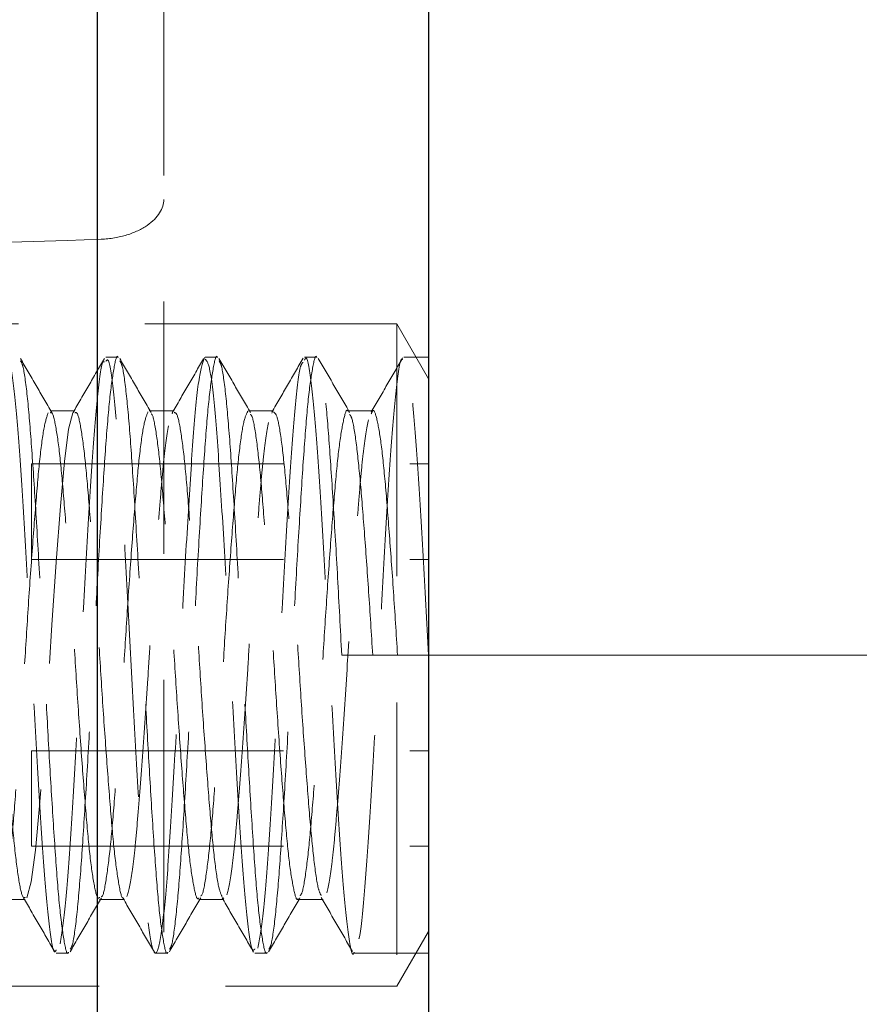
# Model space of a CAD drawing. Units: millimetres. Extents: x 24 to 629, y -20 to 876.
# Drawn here: x 496 to 508, y 752 to 767 of the extents above; entities that cross this region are included whole.
import ezdxf

# ---------------------------------------------------------------- set-up
doc = ezdxf.new("R2010")
doc.units = ezdxf.units.MM
doc.header["$LTSCALE"] = 3
doc.linetypes.add('HIDDEN', pattern=[1.905, 1.27, -0.635])
doc.styles.add('SLDTEXTSTYLE1', font='TXT', dxfattribs={"width": 0.7})
doc.dimstyles.new('SLDDIMSTYLE0', dxfattribs={"dimtxt": 10.5, "dimasz": 9, "dimexe": 0, "dimexo": 0.0625, "dimgap": 2.625, "dimtad": 2, "dimdec": 3, "dimrnd": 1e-09, "dimzin": 12, "dimdsep": 46, "dimtxsty": 'SLDTEXTSTYLE1', "dimsah": 1, "dimcen": 0.09, "dimadec": 0, "dimazin": 3, "dimtfac": 1, "dimtdec": 3, "dimtofl": 0, "dimtmove": 0, "dimatfit": 3, "dimfxl": 1, "dimfrac": 2, "dimtolj": 1, "dimtzin": 12, "dimarcsym": 0})

# ---------------------------------------------------------------- blocks, each defined once
blk = doc.blocks.new('_D_6')
at = {"color": 7, "linetype": 'Continuous', "lineweight": 0}
for p, q in [((501.989, 757.032), (561.217, 757.032)), ((558.217, 757.032), (558.217, 714.032)), ((501.989, 714.032), (561.217, 714.032))]:
    blk.add_line(p, q, dxfattribs=at)
at = {"color": 7, "linetype": 'Continuous', "lineweight": 18}
for points in [[(558.217, 757.032), (556.717, 748.032), (559.717, 748.032)], [(558.217, 714.032), (559.717, 723.032), (556.717, 723.032)]]:
    blk.add_solid(points, dxfattribs=at)
at = {"color": 7, "linetype": 'Continuous', "lineweight": 18, "insert": (544.682, 729.197), "char_height": 10.5, "attachment_point": 1, "rotation": 90, "style": 'SLDTEXTSTYLE1'}
blk.add_mtext('43', dxfattribs=at)
blk = doc.blocks.new('_D_7')
at = {"color": 7, "linetype": 'Continuous', "lineweight": 0}
for p, q in [((488.889, 792.032), (560.717, 792.032)), ((557.717, 792.032), (557.717, 757.032)), ((501.989, 757.032), (560.717, 757.032))]:
    blk.add_line(p, q, dxfattribs=at)
at = {"color": 7, "linetype": 'Continuous', "lineweight": 18}
for points in [[(557.717, 792.032), (556.217, 783.032), (559.217, 783.032)], [(557.717, 757.032), (559.217, 766.032), (556.217, 766.032)]]:
    blk.add_solid(points, dxfattribs=at)
at = {"color": 7, "linetype": 'Continuous', "lineweight": 18, "insert": (544.182, 772.366), "char_height": 10.5, "attachment_point": 1, "rotation": 90, "style": 'SLDTEXTSTYLE1'}
blk.add_mtext('35', dxfattribs=at)

msp = doc.modelspace()

# ---------------------------------------------------------------- linework, layer by layer
at = {"color": 7, "linetype": 'Continuous', "lineweight": 25}
for p, q in [((496.9891, 644.0274), (496.9891, 777.8106)), ((501.9891, 769.0319), (501.9891, 643.8697))]:
    msp.add_line(p, q, dxfattribs=at)
at = {"color": 7, "linetype": 'HIDDEN', "lineweight": 18}
for p, q in [((497.9891, 689.9809), (497.9891, 767.7079)), ((501.5111, 762.0319), (487.4891, 762.0319)), ((501.5111, 762.0319), (501.5111, 752.0319)), ((501.9891, 761.2039), (501.5111, 762.0319)), ((497.3017, 761.5319), (497.114, 761.5319)), ((498.8017, 761.5319), (498.6144, 761.5319)), ((500.3017, 761.5319), (500.1138, 761.5319)), ((501.9891, 761.5319), (501.6143, 761.5319)), ((498.1255, 760.7063), (498.1165, 760.6764)), ((499.6344, 760.7158), (499.6226, 760.6833)), ((501.1454, 760.72), (500.7704, 760.72)), ((495.9891, 759.9187), (495.9891, 758.4753)), ((495.9891, 759.9187), (501.9891, 759.9187)), ((495.9891, 758.4753), (501.9891, 758.4753)), ((501.9891, 757.0319), (500.6766, 757.0319)), ((495.9891, 755.5886), (501.9891, 755.5886)), ((495.9891, 754.1452), (495.9891, 755.5886)), ((495.9891, 754.1452), (501.9891, 754.1452)), ((498.8954, 753.3675), (498.88, 753.3521)), ((500.0204, 753.3438), (500.3954, 753.3438)), ((501.5111, 752.0319), (501.9891, 752.8599)), ((496.3644, 752.5319), (496.5518, 752.5319)), ((497.8639, 752.5319), (498.0518, 752.5319)), ((499.3642, 752.5319), (499.5518, 752.5319)), ((500.8643, 752.5319), (501.9891, 752.5319)), ((487.4891, 752.0319), (501.5111, 752.0319))]:
    msp.add_line(p, q, dxfattribs=at)
at = {"color": 7, "linetype": 'HIDDEN', "lineweight": 18, "flags": 128}
msp.add_lwpolyline([(496.6183, 760.691), (496.6164, 760.6911), (496.5522, 760.4424), (496.4879, 759.9549), (496.4277, 759.2794), (496.3635, 758.4339), (496.2993, 757.4906), (496.2391, 756.5356), (496.1747, 755.5943), (496.1106, 754.7545), (496.0504, 754.086), (495.986, 753.607), (495.922, 753.3682), (495.922, 753.3682)], dxfattribs=at)
at = {"color": 7, "linetype": 'HIDDEN', "lineweight": 18}
for points, knots in [([(497.0415, 763.3112), (497.1802, 763.3158), (497.3138, 763.3388), (497.5509, 763.4122), (497.6545, 763.4625), (497.903, 763.634), (497.9891, 763.777), (497.9891, 763.9137)], [0, 0, 0, 0, 0.25, 0.25, 0.5, 0.5, 1, 1, 1, 1]), ([(496.3644, 752.5806), (496.3577, 752.566), (496.3247, 752.4946), (496.2622, 752.8776), (496.1816, 753.7076), (496.103, 754.9535), (496.0185, 756.4231), (495.9427, 757.966), (495.8572, 759.3979), (495.7809, 760.5784), (495.6974, 761.3), (495.643, 761.6091), (495.6152, 761.525), (495.614, 761.5215)], [0, 0, 0, 0, 0.0274529, 0.1349955, 0.2425511, 0.3500977, 0.4576395, 0.5652009, 0.6727423, 0.7803073, 0.8878497, 0.9954064, 1, 1, 1, 1]), ([(497.3017, 761.5266), (497.301, 761.5284), (497.2796, 761.5792), (497.2379, 761.3932), (497.1719, 760.9506), (497.111, 760.2015), (497.0491, 759.2443), (496.9832, 758.1312), (496.9224, 756.9432), (496.8603, 755.7607), (496.7945, 754.6672), (496.7338, 753.7333), (496.6717, 753.0407), (496.6159, 752.641), (496.5845, 752.6027), (496.5737, 752.5895)], [0, 0, 0, 0, 0.0031128, 0.0891555, 0.1765778, 0.262357, 0.3484522, 0.4358713, 0.5216027, 0.6077494, 0.6951642, 0.7808497, 0.867047, 0.9544565, 1, 1, 1, 1]), ([(498.6023, 761.5259), (498.5753, 761.4498), (498.5213, 761.2976), (498.439, 760.451), (498.3617, 759.2542), (498.2766, 757.7967), (498.201, 756.2549), (498.1159, 754.8007), (498.0386, 753.5986), (497.9564, 752.7848), (497.8747, 752.4511), (497.797, 752.6353), (497.7121, 753.3164), (497.6365, 754.4178), (497.5512, 755.8144), (497.4742, 757.3494), (497.3917, 758.8463), (497.3103, 760.1458), (497.2324, 761.0644), (497.1632, 761.5296), (497.1256, 761.483), (497.114, 761.4687)], [0, 0, 0, 0, 0.0542129, 0.1084294, 0.162647, 0.2168595, 0.2710828, 0.3252947, 0.3795179, 0.4337308, 0.487948, 0.5421649, 0.5963774, 0.6506004, 0.7048123, 0.7590358, 0.8132486, 0.8674665, 0.9216827, 0.9758951, 1, 1, 1, 1]), ([(498.8017, 761.5266), (498.801, 761.5284), (498.7796, 761.5792), (498.7379, 761.3932), (498.6719, 760.9506), (498.611, 760.2015), (498.5491, 759.2443), (498.4832, 758.1312), (498.4224, 756.9432), (498.3603, 755.7607), (498.2945, 754.6672), (498.2338, 753.7333), (498.1717, 753.0407), (498.1158, 752.641), (498.0845, 752.6027), (498.0737, 752.5895)], [0, 0, 0, 0, 0.0031128, 0.0891546, 0.176576, 0.2623543, 0.3484487, 0.4358669, 0.5215973, 0.6077432, 0.6951571, 0.7808417, 0.8670381, 0.9544468, 1, 1, 1, 1]), ([(500.3017, 761.5266), (500.301, 761.5284), (500.2796, 761.5792), (500.2379, 761.3932), (500.1719, 760.9506), (500.111, 760.2015), (500.0491, 759.2443), (499.9832, 758.1312), (499.9224, 756.9432), (499.8603, 755.7607), (499.7945, 754.6672), (499.7338, 753.7333), (499.6717, 753.0407), (499.6158, 752.641), (499.5845, 752.6026), (499.5737, 752.5895)], [0, 0, 0, 0, 0.00311273, 0.0891537, 0.17657419, 0.26235165, 0.34844511, 0.43586241, 0.521592, 0.60773698, 0.69515003, 0.78083377, 0.8670293, 0.95443702, 1, 1, 1, 1]), ([(500.8643, 752.5442), (500.8629, 752.5401), (500.8349, 752.4562), (500.7801, 752.7676), (500.6968, 753.4934), (500.6204, 754.6763), (500.5349, 756.1098), (500.4591, 757.6528), (500.3746, 759.1212), (500.2961, 760.3648), (500.2154, 761.1909), (500.1531, 761.5708), (500.1203, 761.4986), (500.1138, 761.4843)], [0, 0, 0, 0, 0.0054483, 0.112992, 0.2205367, 0.3280947, 0.4356373, 0.5432031, 0.6507454, 0.7583073, 0.8658512, 0.9733976, 1, 1, 1, 1]), ([(501.5972, 761.5197), (501.5183, 761.3836), (501.3605, 761.1116), (501.2025, 760.8394), (501.1235, 760.7034)], [0, 0, 0, 0, 0.5002047, 1, 1, 1, 1]), ([(496.2964, 760.6966), (496.2176, 760.8323), (496.0597, 761.1043), (495.902, 761.3764), (495.823, 761.5126)], [0, 0, 0, 0, 0.4990851, 1, 1, 1, 1]), ([(496.5518, 752.5468), (496.5496, 752.542), (496.5268, 752.4926), (496.483, 752.6926), (496.4171, 753.1603), (496.3567, 753.9265), (496.2957, 754.8734), (496.2334, 755.935), (496.1752, 757.0608), (496.1152, 758.2176), (496.0494, 759.3204), (495.9881, 760.2684), (495.9265, 760.981), (495.8691, 761.4065), (495.8361, 761.4569), (495.8237, 761.4757)], [0, 0, 0, 0, 0.0093661, 0.0956109, 0.183012, 0.2686098, 0.3549032, 0.4357942, 0.5153723, 0.6013051, 0.6887285, 0.7746074, 0.8605946, 0.9480169, 1, 1, 1, 1]), ([(497.0915, 761.4606), (497.0845, 761.4623), (497.0513, 761.4705), (496.9864, 760.975), (496.9098, 760.0196), (496.8269, 758.6873), (496.7459, 757.1791), (496.6676, 755.6487), (496.5831, 754.2852), (496.5069, 753.1963), (496.4512, 752.8476), (496.4234, 752.6733)], [0, 0, 0, 0, 0.0325313, 0.1534555, 0.2744059, 0.3953318, 0.5162708, 0.6372029, 0.758128, 0.8790757, 1, 1, 1, 1]), ([(497.092, 761.5112), (497.0131, 761.3751), (496.8553, 761.1029), (496.6973, 760.8308), (496.6183, 760.6948)], [0, 0, 0, 0, 0.5002006, 1, 1, 1, 1]), ([(497.7964, 760.6966), (497.7176, 760.8324), (497.5597, 761.1043), (497.4019, 761.3764), (497.323, 761.5126)], [0, 0, 0, 0, 0.4993295, 1, 1, 1, 1]), ([(498.0518, 752.5468), (498.0496, 752.542), (498.0268, 752.4926), (497.983, 752.6926), (497.9171, 753.1603), (497.8567, 753.9265), (497.7957, 754.8734), (497.7334, 755.935), (497.6752, 757.0608), (497.6152, 758.2176), (497.5494, 759.3204), (497.4881, 760.2684), (497.4265, 760.981), (497.3691, 761.4065), (497.3361, 761.4569), (497.3237, 761.4758)], [0, 0, 0, 0, 0.0093661, 0.09561, 0.1830102, 0.2686071, 0.3548997, 0.4357899, 0.5153673, 0.6012992, 0.6887217, 0.7745998, 0.8605862, 0.9480076, 1, 1, 1, 1]), ([(498.5892, 761.5058), (498.5104, 761.3698), (498.3527, 761.0979), (498.1949, 760.8263), (498.1161, 760.6905)], [0, 0, 0, 0, 0.50015946, 1, 1, 1, 1]), ([(499.3642, 752.5954), (499.3524, 752.5813), (499.3146, 752.5361), (499.2452, 753.0049), (499.1674, 753.9271), (499.0859, 755.2288), (499.0035, 756.7268), (498.9264, 758.2606), (498.8412, 759.6583), (498.7655, 760.7459), (498.685, 761.428), (498.6366, 761.4766), (498.6144, 761.4989)], [0, 0, 0, 0, 0.04865571, 0.15617556, 0.26371669, 0.3712385, 0.47876591, 0.58629817, 0.69381899, 0.80136179, 0.90888157, 1, 1, 1, 1]), ([(499.2964, 760.6966), (499.2176, 760.8325), (499.0596, 761.1044), (498.9019, 761.3765), (498.823, 761.5126)], [0, 0, 0, 0, 0.4995731, 1, 1, 1, 1]), ([(499.5518, 752.5468), (499.5496, 752.542), (499.5268, 752.4926), (499.483, 752.6926), (499.4171, 753.1603), (499.3567, 753.9265), (499.2957, 754.8734), (499.2334, 755.935), (499.1752, 757.0608), (499.1152, 758.2176), (499.0494, 759.3204), (498.9881, 760.2684), (498.9265, 760.981), (498.8691, 761.4065), (498.8361, 761.457), (498.8237, 761.4758)], [0, 0, 0, 0, 0.009366, 0.095609, 0.1830084, 0.2686045, 0.3548962, 0.4357856, 0.5153622, 0.6012933, 0.6887149, 0.7745922, 0.8605777, 0.9479983, 1, 1, 1, 1]), ([(500.0942, 761.4524), (500.081, 761.4431), (500.0417, 761.4154), (499.9703, 760.8219), (499.8946, 759.7795), (499.8099, 758.4005), (499.7318, 756.8742), (499.6506, 755.3615), (499.568, 754.0478), (499.4906, 753.0353), (499.4351, 752.7509), (499.4073, 752.6087)], [0, 0, 0, 0, 0.0593331, 0.1769081, 0.294508, 0.4120822, 0.5296789, 0.6472552, 0.7648359, 0.8824249, 1, 1, 1, 1]), ([(500.0952, 761.5167), (500.0164, 761.3808), (499.8589, 761.1091), (499.7012, 760.8375), (499.6224, 760.7017)], [0, 0, 0, 0, 0.5001384, 1, 1, 1, 1]), ([(500.7964, 760.6966), (500.7175, 760.8325), (500.5596, 761.1045), (500.4019, 761.3766), (500.323, 761.5126)], [0, 0, 0, 0, 0.49981587, 1, 1, 1, 1]), ([(500.6766, 757.0319), (500.6563, 757.4249), (500.6152, 758.2175), (500.5493, 759.3204), (500.4881, 760.2684), (500.4265, 760.981), (500.3691, 761.4065), (500.336, 761.457), (500.3237, 761.4758)], [0, 0, 0, 0, 0.1773064, 0.3576882, 0.5348834, 0.712302, 0.8926817, 1, 1, 1, 1]), ([(501.5971, 761.4904), (501.5937, 761.4949), (501.564, 761.5338), (501.5039, 761.1181), (501.4248, 760.2554), (501.3448, 758.9791), (501.2612, 757.4951), (501.185, 755.9588), (501.0994, 754.5302), (501.0238, 753.4397), (500.9655, 752.8297), (500.9376, 752.7534), (500.9362, 752.7498)], [0, 0, 0, 0, 0.0160364, 0.138259, 0.2605017, 0.3827252, 0.5049484, 0.6271896, 0.7494122, 0.8716614, 0.9938838, 1, 1, 1, 1]), ([(501.9891, 757.0319), (501.9626, 757.5383), (501.9095, 758.551), (501.8257, 759.9034), (501.7496, 760.9115), (501.6741, 761.4809), (501.6312, 761.4757), (501.6143, 761.4737)], [0, 0, 0, 0, 0.2150029, 0.4300258, 0.6450859, 0.8601111, 1, 1, 1, 1]), ([(495.8953, 753.3745), (495.8842, 753.37), (495.8528, 753.3575), (495.7973, 753.6173), (495.7329, 754.114), (495.6736, 754.823), (495.6085, 755.681), (495.5443, 756.6337), (495.4849, 757.6132), (495.4198, 758.5534), (495.3556, 759.3866), (495.2963, 760.0623), (495.2311, 760.513), (495.1803, 760.7273), (495.1526, 760.6987), (495.1452, 760.6911)], [0, 0, 0, 0, 0.0460805, 0.1306229, 0.2149687, 0.2976368, 0.3822027, 0.4665168, 0.549194, 0.6337825, 0.7180638, 0.8007521, 0.8853621, 0.9696097, 1, 1, 1, 1]), ([(496.2414, 760.6911), (496.2201, 760.6255), (496.1774, 760.4942), (496.1124, 759.9899), (496.0532, 759.3006), (495.9884, 758.4504), (495.9238, 757.5028), (495.8645, 756.5229), (495.7997, 755.5773), (495.7352, 754.7349), (495.6759, 754.0426), (495.6111, 753.5861), (495.5673, 753.3631), (495.5466, 753.3683), (495.5465, 753.3683)], [0, 0, 0, 0, 0.0913605, 0.1827475, 0.2721751, 0.3635655, 0.4549225, 0.5443514, 0.6357705, 0.7270965, 0.8165287, 0.9079754, 0.9992693, 1, 1, 1, 1]), ([(496.6454, 760.72), (496.583, 760.72), (496.458, 760.72), (496.333, 760.72), (496.2704, 760.72)], [0, 0, 0, 0, 0.4991457, 1, 1, 1, 1]), ([(497.0205, 753.3738), (497.0123, 753.3665), (496.9838, 753.3407), (496.9321, 753.5639), (496.867, 754.0245), (496.8077, 754.7072), (496.7434, 755.5458), (496.6784, 756.4888), (496.6191, 757.4685), (496.5546, 758.4188), (496.4897, 759.2718), (496.4305, 759.9739), (496.3659, 760.4612), (496.3114, 760.711), (496.2807, 760.6946), (496.2704, 760.689)], [0, 0, 0, 0, 0.0336599, 0.1179776, 0.2025411, 0.2852084, 0.3695577, 0.4540974, 0.5367578, 0.6211378, 0.7056528, 0.7883084, 0.8727179, 0.9572073, 1, 1, 1, 1]), ([(497.3741, 753.3657), (497.3731, 753.3652), (497.3515, 753.355), (497.307, 753.572), (497.2421, 754.0223), (497.1827, 754.7078), (497.1184, 755.5457), (497.0534, 756.4888), (496.9941, 757.4685), (496.9296, 758.4188), (496.8647, 759.2718), (496.8055, 759.9739), (496.7409, 760.4612), (496.6863, 760.7111), (496.6556, 760.6946), (496.6453, 760.689)], [0, 0, 0, 0, 0.0044653, 0.0913162, 0.1784202, 0.2635711, 0.3504546, 0.4375343, 0.5226781, 0.6095931, 0.6966473, 0.7817861, 0.8687316, 0.9557594, 1, 1, 1, 1]), ([(497.7505, 760.7063), (497.7294, 760.6533), (497.6872, 760.5471), (497.6216, 760.0766), (497.5623, 759.4148), (497.4983, 758.5844), (497.433, 757.6474), (497.3736, 756.668), (497.3095, 755.7131), (497.2444, 754.8514), (497.185, 754.1338), (497.1209, 753.6385), (497.0734, 753.3873), (497.0498, 753.3842), (497.0466, 753.3838)], [0, 0, 0, 0, 0.0898696, 0.1802374, 0.2685415, 0.3584491, 0.4487959, 0.5370841, 0.6270287, 0.7173535, 0.805628, 0.8956084, 0.9859102, 1, 1, 1, 1]), ([(498.1454, 760.72), (498.0829, 760.72), (497.9579, 760.72), (497.8329, 760.72), (497.7704, 760.72)], [0, 0, 0, 0, 0.4994303, 1, 1, 1, 1]), ([(498.5206, 753.3676), (498.5154, 753.3605), (498.4898, 753.3255), (498.4419, 753.5166), (498.3764, 753.9394), (498.3167, 754.5951), (498.2532, 755.413), (498.1877, 756.3447), (498.1281, 757.3231), (498.0644, 758.2822), (497.999, 759.153), (497.9395, 759.883), (497.8758, 760.3968), (497.8266, 760.664), (497.8014, 760.6728), (497.7966, 760.6745)], [0, 0, 0, 0, 0.0221118, 0.1092579, 0.1971164, 0.2829819, 0.370169, 0.4580115, 0.5438533, 0.6310804, 0.7189057, 0.8047259, 0.8919919, 0.9797991, 1, 1, 1, 1]), ([(498.8712, 753.3789), (498.8532, 753.42), (498.814, 753.5094), (498.7513, 753.9468), (498.6917, 754.5931), (498.6282, 755.4135), (498.5627, 756.3446), (498.5031, 757.3232), (498.4394, 758.2821), (498.374, 759.1535), (498.3145, 759.8812), (498.2507, 760.4036), (498.1925, 760.6932), (498.1587, 760.6927), (498.1454, 760.6926)], [0, 0, 0, 0, 0.0747732, 0.162364, 0.2479677, 0.3348891, 0.4224638, 0.5080439, 0.5950051, 0.6825628, 0.7681213, 0.8551214, 0.9426609, 1, 1, 1, 1]), ([(499.2594, 760.7158), (499.2387, 760.6756), (499.1969, 760.5946), (499.1311, 760.1585), (499.0711, 759.5253), (499.0081, 758.7159), (498.9424, 757.7909), (498.8825, 756.8135), (498.8193, 755.8507), (498.7537, 754.9711), (498.6939, 754.229), (498.6307, 753.6972), (498.5797, 753.4126), (498.5529, 753.3972), (498.5467, 753.3936)], [0, 0, 0, 0, 0.088357, 0.1776691, 0.2650192, 0.353422, 0.4427221, 0.5300398, 0.6184873, 0.7077743, 0.7950617, 0.8835529, 0.9728258, 1, 1, 1, 1]), ([(499.6454, 760.72), (499.5829, 760.72), (499.4579, 760.72), (499.3329, 760.72), (499.2704, 760.72)], [0, 0, 0, 0, 0.4997151, 1, 1, 1, 1]), ([(500.0205, 753.356), (500.0183, 753.3521), (499.9956, 753.3116), (499.9517, 753.4755), (499.8859, 753.8588), (499.8254, 754.4868), (499.7629, 755.2827), (499.6972, 756.2018), (499.6368, 757.1775), (499.5742, 758.1437), (499.5085, 759.0317), (499.4482, 759.7858), (499.3856, 760.3351), (499.3329, 760.6381), (499.3045, 760.6611), (499.2967, 760.6675)], [0, 0, 0, 0, 0.0094251, 0.0961934, 0.1841283, 0.270244, 0.3570614, 0.4449888, 0.5310644, 0.6179298, 0.7058486, 0.7918861, 0.8787985, 0.9667077, 1, 1, 1, 1]), ([(500.3666, 753.4003), (500.3533, 753.4245), (500.319, 753.4866), (500.2608, 753.8695), (500.2004, 754.484), (500.1379, 755.2835), (500.0722, 756.2016), (500.0118, 757.1776), (499.9492, 758.1436), (499.8835, 759.0321), (499.8233, 759.7843), (499.7605, 760.3405), (499.6987, 760.6735), (499.6618, 760.693), (499.6454, 760.7016)], [0, 0, 0, 0, 0.055987, 0.144201, 0.2305899, 0.3176828, 0.4058892, 0.4922379, 0.5793789, 0.6675767, 0.7538872, 0.8410754, 0.9292635, 1, 1, 1, 1]), ([(500.7704, 760.7156), (500.7697, 760.7171), (500.7484, 760.7588), (500.7066, 760.6063), (500.6407, 760.2436), (500.5797, 759.6296), (500.5178, 758.8452), (500.452, 757.9329), (500.3911, 756.9592), (500.3291, 755.99), (500.2633, 755.094), (500.2026, 754.3282), (500.1404, 753.7618), (500.0861, 753.4392), (500.0561, 753.4076), (500.0467, 753.3978)], [0, 0, 0, 0, 0.003132, 0.089685, 0.1776297, 0.2639169, 0.3505228, 0.4384643, 0.5247032, 0.6113612, 0.6992983, 0.785491, 0.8721999, 0.9601317, 1, 1, 1, 1]), ([(501.1454, 757.0319), (501.125, 757.354), (501.0839, 758.0037), (501.0181, 758.9075), (500.9568, 759.6847), (500.8953, 760.2677), (500.8393, 760.6108), (500.8076, 760.6519), (500.7967, 760.6661)], [0, 0, 0, 0, 0.1794648, 0.3620514, 0.5414033, 0.7209821, 0.9035664, 1, 1, 1, 1]), ([(501.5204, 757.0319), (501.5, 757.3539), (501.4589, 758.0035), (501.3931, 758.9082), (501.3318, 759.6818), (501.2703, 760.2784), (501.2043, 760.6323), (501.1573, 760.7651), (501.1301, 760.694), (501.1235, 760.6769)], [0, 0, 0, 0, 0.1574328, 0.317604, 0.4749378, 0.6324705, 0.7926399, 0.9498783, 1, 1, 1, 1]), ([(497.4312, 753.3874), (497.4573, 753.4494), (497.485, 753.5802), (497.5256, 753.867), (497.5389, 753.9774), (497.5648, 754.222), (497.577, 754.355), (497.614, 754.7875), (497.6409, 755.1298), (497.6953, 755.8759), (497.7227, 756.2787), (497.761, 756.8777), (497.7729, 757.0744), (497.798, 757.4728), (497.811, 757.6736), (497.8511, 758.2686), (497.8789, 758.6547), (497.9189, 759.1713), (497.9319, 759.3332), (497.9569, 759.6312), (497.9689, 759.7674), (498.0072, 760.1473), (498.0347, 760.3544), (498.0619, 760.4953)], [0, 0, 0, 0, 0.125, 0.125, 0.1875, 0.1875, 0.25, 0.25, 0.375, 0.375, 0.5, 0.5, 0.5625, 0.5625, 0.625, 0.625, 0.75, 0.75, 0.8125, 0.8125, 0.875, 0.875, 1, 1, 1, 1]), ([(498.9405, 753.4124), (498.967, 753.4903), (498.9948, 753.6371), (499.0351, 753.9445), (499.0483, 754.0611), (499.0738, 754.3166), (499.0856, 754.4538), (499.1233, 754.9046), (499.1506, 755.2573), (499.205, 756.0166), (499.2322, 756.422), (499.2697, 757.0191), (499.2817, 757.216), (499.3072, 757.6155), (499.3205, 757.8159), (499.3609, 758.4066), (499.3886, 758.7857), (499.4282, 759.2872), (499.441, 759.4434), (499.4655, 759.729), (499.4778, 759.8613), (499.5168, 760.2246), (499.5444, 760.4174), (499.5715, 760.5428)], [0, 0, 0, 0, 0.125, 0.125, 0.1875, 0.1875, 0.25, 0.25, 0.375, 0.375, 0.5, 0.5, 0.5625, 0.5625, 0.625, 0.625, 0.75, 0.75, 0.8125, 0.8125, 0.875, 0.875, 1, 1, 1, 1]), ([(500.45, 753.443), (500.4767, 753.5368), (500.5045, 753.6994), (500.5445, 754.0264), (500.5575, 754.1489), (500.5825, 754.4145), (500.5944, 754.5571), (500.6328, 755.0257), (500.6603, 755.388), (500.7147, 756.1586), (500.7416, 756.5657), (500.7783, 757.1595), (500.7906, 757.3583), (500.8166, 757.7579), (500.83, 757.9574), (500.8707, 758.5425), (500.8983, 758.9136), (500.9373, 759.3991), (500.9497, 759.5485), (500.9742, 759.8233), (500.987, 759.9514), (501.0265, 760.297), (501.0542, 760.475), (501.0812, 760.5846)], [0, 0, 0, 0, 0.125, 0.125, 0.1875, 0.1875, 0.25, 0.25, 0.375, 0.375, 0.5, 0.5, 0.5625, 0.5625, 0.625, 0.625, 0.75, 0.75, 0.8125, 0.8125, 0.875, 0.875, 1, 1, 1, 1]), ([(495.5204, 753.3438), (495.583, 753.3438), (495.708, 753.3438), (495.833, 753.3438), (495.8954, 753.3438)], [0, 0, 0, 0, 0.5008543, 1, 1, 1, 1]), ([(495.8698, 753.3665), (495.9485, 753.2308), (496.1061, 752.9594), (496.2636, 752.6878), (496.3424, 752.552)], [0, 0, 0, 0, 0.49987708, 1, 1, 1, 1]), ([(496.573, 752.5512), (496.6519, 752.6874), (496.8097, 752.9595), (496.9676, 753.2315), (497.0464, 753.3673)], [0, 0, 0, 0, 0.5006706, 1, 1, 1, 1]), ([(497.0204, 753.3438), (497.083, 753.3438), (497.208, 753.3438), (497.333, 753.3438), (497.3954, 753.3438)], [0, 0, 0, 0, 0.5005697, 1, 1, 1, 1]), ([(497.3741, 753.3596), (497.453, 753.2236), (497.6109, 752.9516), (497.7686, 752.6797), (497.8475, 752.5437)], [0, 0, 0, 0, 0.49981716, 1, 1, 1, 1]), ([(498.073, 752.5512), (498.1519, 752.6874), (498.3096, 752.9595), (498.4676, 753.2314), (498.5464, 753.3673)], [0, 0, 0, 0, 0.500427, 1, 1, 1, 1]), ([(498.5204, 753.3438), (498.5829, 753.3438), (498.7079, 753.3438), (498.8329, 753.3438), (498.8954, 753.3438)], [0, 0, 0, 0, 0.5002849, 1, 1, 1, 1]), ([(498.8707, 753.3649), (498.9497, 753.2288), (499.1078, 752.9565), (499.2657, 752.6842), (499.3447, 752.548)], [0, 0, 0, 0, 0.4997765, 1, 1, 1, 1]), ([(499.573, 752.5512), (499.6519, 752.6873), (499.8096, 752.9594), (499.9675, 753.2313), (500.0464, 753.3673)], [0, 0, 0, 0, 0.5001842, 1, 1, 1, 1]), ([(500.3666, 753.3723), (500.4455, 753.2364), (500.6035, 752.9644), (500.7613, 752.6922), (500.8402, 752.5561)], [0, 0, 0, 0, 0.499807, 1, 1, 1, 1])]:
    msp.add_open_spline(points, degree=3, knots=knots, dxfattribs=at)
msp.add_open_spline([(488.8368, 763.0331), (491.5716, 763.1279), (494.3065, 763.2205), (497.0415, 763.3112)], degree=3, dxfattribs=at)

# ---------------------------------------------------------------- dimensions: what is measured, and where the dimension line sits
at = {"color": 7, "linetype": 'Continuous', "lineweight": 18}
for base, p1, p2, picture, middle in [((557.7168, 757.0319), (488.8891, 792.0319), (501.9891, 757.0319), '_D_7', (557.7168, 777.4556)), ((558.2168, 714.0319), (501.9891, 757.0319), (501.9891, 714.0319), '_D_6', (558.2168, 734.6004))]:
    dim = msp.add_linear_dim(base=base, p1=p1, p2=p2, angle=90, dimstyle='SLDDIMSTYLE0', dxfattribs=at)
    dim.commit()
    dim.dimension.update_dxf_attribs({"geometry": picture, "text_midpoint": middle, "dimtype": 160})

doc.saveas('drawing.dxf')
